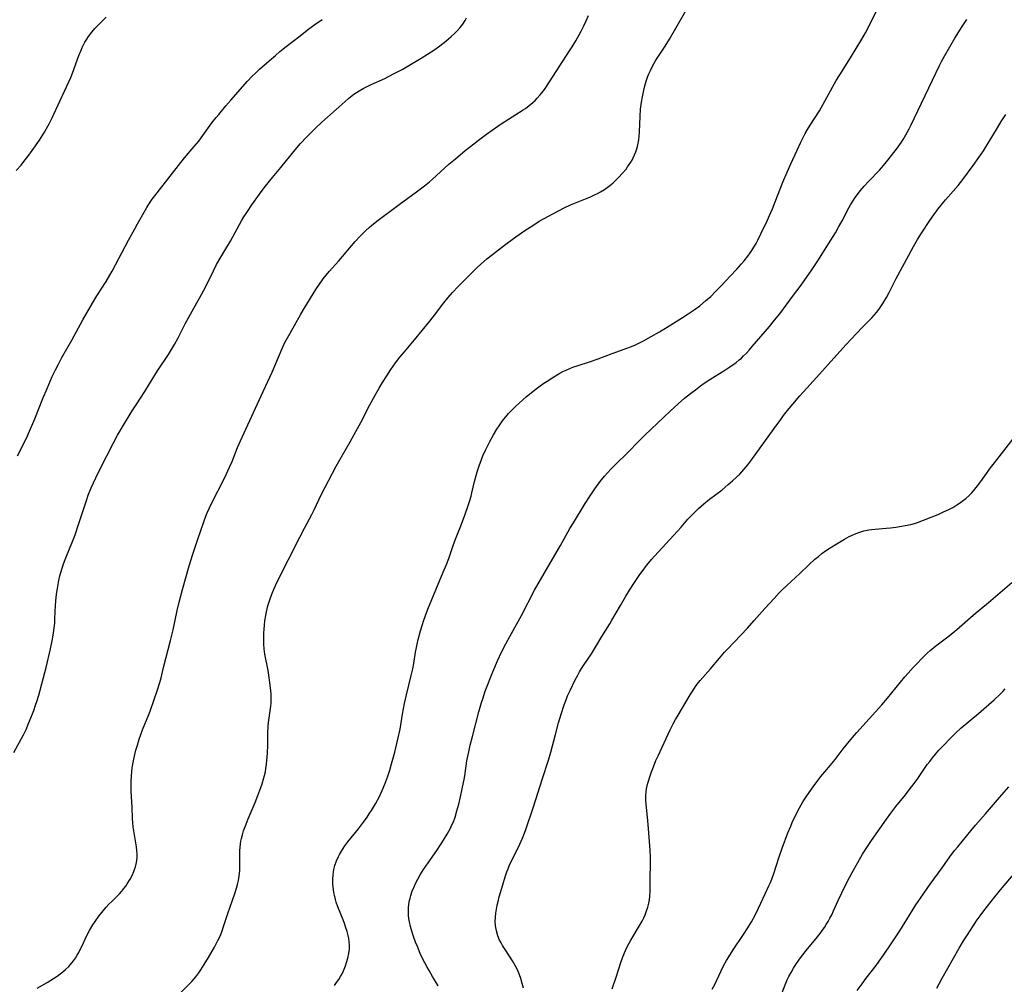
# Model space of a CAD drawing. Units: inches. Extents: x 2050194 to 2055679, y 190042 to 195496.
# Drawn here: x 2051234 to 2051424, y 193171 to 193357 of the extents above; entities that cross this region are included whole.
import ezdxf

# ---------------------------------------------------------------- set-up
doc = ezdxf.new("R2010")
doc.units = ezdxf.units.IN
doc.header["$MEASUREMENT"] = 0
doc.layers.add('c_15_T14S_R18E', color=82, linetype='Continuous')

msp = doc.modelspace()

# ---------------------------------------------------------------- linework, layer by layer
at = {"layer": 'c_15_T14S_R18E'}
for points, elevation in [([(2051265.23, 193169.36), (2051267.27, 193171.46), (2051268.07, 193172.37), (2051268.65, 193173.13), (2051269.03, 193173.67), (2051269.69, 193174.7), (2051270.52, 193176.1), (2051271.65, 193178.11), (2051272.32, 193179.36), (2051272.56, 193179.85), (2051272.87, 193180.55), (2051273.14, 193181.26), (2051273.42, 193182.09), (2051274.03, 193184.04), (2051274.23, 193184.62), (2051275.18, 193187.19), (2051275.6, 193188.43), (2051275.92, 193189.5), (2051276.11, 193190.2), (2051276.29, 193191), (2051276.45, 193191.9), (2051276.55, 193192.81), (2051276.57, 193193.15), (2051276.58, 193193.5), (2051276.55, 193196.19), (2051276.58, 193196.76), (2051276.62, 193197.33), (2051276.71, 193198.06), (2051276.79, 193198.57), (2051276.89, 193199.08), (2051277.07, 193199.81), (2051277.31, 193200.6), (2051277.78, 193201.89), (2051278.17, 193202.87), (2051279.52, 193206.07), (2051280.05, 193207.41), (2051280.64, 193208.96), (2051280.88, 193209.63), (2051281.24, 193210.79), (2051281.37, 193211.27), (2051281.51, 193211.95), (2051281.63, 193212.65), (2051281.74, 193213.48), (2051281.81, 193214.18), (2051281.92, 193215.59), (2051281.97, 193217.15), (2051281.99, 193219.44), (2051282.06, 193220.83), (2051282.12, 193221.53), (2051282.22, 193222.41), (2051282.54, 193224.71), (2051282.6, 193225.35), (2051282.65, 193226.19), (2051282.63, 193227), (2051282.58, 193227.69), (2051282.4, 193229.19), (2051282.25, 193230.25), (2051282.03, 193231.56), (2051281.43, 193234.73), (2051281.29, 193235.75), (2051281.22, 193236.64), (2051281.19, 193237.53), (2051281.19, 193238.18), (2051281.21, 193238.81), (2051281.25, 193239.54), (2051281.32, 193240.26), (2051281.42, 193241.16), (2051281.59, 193242.24), (2051281.72, 193242.92), (2051282, 193244.09), (2051282.36, 193245.26), (2051282.76, 193246.36), (2051283.19, 193247.41), (2051283.79, 193248.72), (2051288.17, 193257.39), (2051289.07, 193259.11), (2051290.49, 193261.76), (2051290.99, 193262.77), (2051292.25, 193265.4), (2051293.74, 193268.23), (2051295.21, 193271.08), (2051295.96, 193272.44), (2051297.92, 193275.81), (2051298.7, 193277.21), (2051299.96, 193279.56), (2051301.69, 193282.93), (2051302.74, 193284.84), (2051303.51, 193286.17), (2051304.15, 193287.25), (2051305, 193288.58), (2051305.79, 193289.78), (2051306.71, 193291.09), (2051307.53, 193292.16), (2051308.4, 193293.22), (2051310.33, 193295.5), (2051313.33, 193299.13), (2051314.25, 193300.29), (2051316.04, 193302.64), (2051316.88, 193303.71), (2051317.71, 193304.67), (2051318.83, 193305.86), (2051321.27, 193308.31), (2051322.48, 193309.49), (2051323.1, 193310.07), (2051324.38, 193311.18), (2051325.43, 193312.02), (2051327.78, 193313.81), (2051329.5, 193315.08), (2051331.06, 193316.19), (2051331.93, 193316.79), (2051333.03, 193317.52), (2051334.48, 193318.43), (2051336.3, 193319.46), (2051338.1, 193320.42), (2051339.3, 193321.02), (2051340.56, 193321.59), (2051343.44, 193322.75), (2051344.31, 193323.12), (2051345.19, 193323.53), (2051345.76, 193323.82), (2051346.33, 193324.13), (2051347.1, 193324.6), (2051347.63, 193324.97), (2051348.14, 193325.35), (2051348.77, 193325.88), (2051349.38, 193326.44), (2051349.83, 193326.88), (2051350.62, 193327.74), (2051351.28, 193328.54), (2051351.58, 193328.94), (2051351.9, 193329.39), (2051352.2, 193329.85), (2051352.45, 193330.27), (2051352.67, 193330.69), (2051352.95, 193331.29), (2051353.18, 193331.86), (2051353.37, 193332.45), (2051353.48, 193332.87), (2051353.64, 193333.52), (2051353.75, 193334.18), (2051353.83, 193334.85), (2051353.9, 193335.73), (2051354.01, 193338.71), (2051354.1, 193340.11), (2051354.27, 193341.45), (2051354.46, 193342.53), (2051354.73, 193343.8), (2051354.93, 193344.66), (2051355.17, 193345.51), (2051355.44, 193346.31), (2051355.69, 193346.93), (2051355.99, 193347.61), (2051356.32, 193348.28), (2051356.72, 193349.02), (2051357.06, 193349.6), (2051357.42, 193350.17), (2051358.83, 193352.3), (2051359.68, 193353.67), (2051363.65, 193360.5)], 1062), ([(2051237.38, 193170.18), (2051239.32, 193171.24), (2051240.55, 193171.99), (2051241.26, 193172.46), (2051241.84, 193172.9), (2051242.34, 193173.31), (2051242.83, 193173.74), (2051243.47, 193174.37), (2051244.06, 193175.03), (2051244.37, 193175.43), (2051244.75, 193175.97), (2051245.09, 193176.51), (2051245.41, 193177.06), (2051245.71, 193177.63), (2051246, 193178.2), (2051246.99, 193180.31), (2051247.49, 193181.27), (2051248.16, 193182.38), (2051248.6, 193183.06), (2051249.32, 193184.06), (2051249.86, 193184.78), (2051250.73, 193185.82), (2051251.24, 193186.38), (2051251.79, 193186.94), (2051253.26, 193188.42), (2051253.72, 193188.92), (2051254.15, 193189.45), (2051254.49, 193189.89), (2051254.8, 193190.34), (2051255.34, 193191.21), (2051255.74, 193191.95), (2051256.08, 193192.72), (2051256.21, 193193.07), (2051256.38, 193193.6), (2051256.58, 193194.46), (2051256.69, 193195.33), (2051256.71, 193196.1), (2051256.67, 193196.79), (2051256.58, 193197.51), (2051256.16, 193199.81), (2051256.04, 193200.58), (2051255.95, 193201.36), (2051255.87, 193202.15), (2051255.82, 193202.96), (2051255.75, 193205.15), (2051255.55, 193208.18), (2051255.53, 193209.19), (2051255.54, 193210.15), (2051255.58, 193211.15), (2051255.67, 193212.07), (2051255.76, 193212.78), (2051256, 193214.13), (2051256.27, 193215.35), (2051256.47, 193216.17), (2051256.74, 193217.12), (2051257.12, 193218.32), (2051257.42, 193219.18), (2051257.76, 193220.09), (2051258.96, 193223.06), (2051259.21, 193223.7), (2051260.64, 193227.85), (2051261.07, 193229.23), (2051261.33, 193230.18), (2051261.81, 193232.13), (2051263.16, 193237.36), (2051263.66, 193239.47), (2051264.46, 193243.16), (2051264.84, 193244.8), (2051265.48, 193247.23), (2051266.79, 193251.8), (2051267.49, 193254.09), (2051268.43, 193256.96), (2051269.6, 193260.3), (2051270.01, 193261.42), (2051270.26, 193262.04), (2051270.69, 193263), (2051271.04, 193263.72), (2051273.64, 193268.91), (2051274.26, 193270.19), (2051274.57, 193270.87), (2051275.06, 193272.01), (2051276.13, 193274.68), (2051277, 193276.68), (2051281.07, 193285.51), (2051282.84, 193289.26), (2051283.56, 193290.93), (2051284.77, 193293.86), (2051285.3, 193295.01), (2051285.76, 193295.91), (2051287.14, 193298.29), (2051288.37, 193300.47), (2051289.02, 193301.58), (2051291.29, 193305.26), (2051292.09, 193306.49), (2051292.42, 193306.95), (2051292.67, 193307.28), (2051293.26, 193308.01), (2051293.88, 193308.72), (2051295.71, 193310.76), (2051298.91, 193314.53), (2051299.87, 193315.59), (2051300.31, 193316.04), (2051300.92, 193316.64), (2051301.58, 193317.23), (2051302.04, 193317.63), (2051303.08, 193318.44), (2051307.42, 193321.68), (2051310.75, 193324.11), (2051312.27, 193325.28), (2051313.29, 193326.1), (2051313.87, 193326.61), (2051317.02, 193329.46), (2051318.26, 193330.54), (2051320.16, 193332.1), (2051321.85, 193333.44), (2051322.75, 193334.13), (2051324.29, 193335.28), (2051326.46, 193336.81), (2051327.34, 193337.41), (2051328.54, 193338.19), (2051331.36, 193339.97), (2051331.83, 193340.28), (2051332.56, 193340.81), (2051333.25, 193341.38), (2051333.69, 193341.79), (2051334.12, 193342.22), (2051334.69, 193342.87), (2051335.01, 193343.29), (2051335.5, 193343.95), (2051336.5, 193345.4), (2051340.37, 193351.37), (2051340.88, 193352.19), (2051341.54, 193353.31), (2051342.21, 193354.49), (2051342.6, 193355.22), (2051343.11, 193356.22), (2051343.59, 193357.22), (2051344.05, 193358.22)], 1060), ([(2051233.55, 193273.08), (2051234.92, 193275.76), (2051235.52, 193276.98), (2051235.91, 193277.84), (2051236.93, 193280.21), (2051238.47, 193284.17), (2051239.27, 193286.13), (2051240.28, 193288.4), (2051240.91, 193289.71), (2051241.48, 193290.84), (2051242.15, 193292.1), (2051244.07, 193295.45), (2051246.22, 193299.38), (2051248.06, 193302.62), (2051248.91, 193304.03), (2051250.72, 193306.79), (2051251.44, 193308.01), (2051251.87, 193308.8), (2051255.03, 193314.78), (2051256.23, 193317), (2051256.77, 193317.97), (2051258.57, 193321.1), (2051259.1, 193321.95), (2051259.63, 193322.73), (2051260.11, 193323.37), (2051263.54, 193327.77), (2051265.89, 193330.69), (2051267.74, 193332.87), (2051268.61, 193333.92), (2051269.43, 193335.01), (2051271.18, 193337.45), (2051271.99, 193338.5), (2051272.48, 193339.12), (2051273.84, 193340.74), (2051274.82, 193341.87), (2051278.05, 193345.53), (2051278.98, 193346.52), (2051279.53, 193347.04), (2051280.4, 193347.84), (2051282.7, 193349.88), (2051283.45, 193350.51), (2051284.33, 193351.24), (2051285.55, 193352.22), (2051288.22, 193354.32), (2051289.94, 193355.65), (2051291.06, 193356.48), (2051292.5, 193357.48)], 1056)]:
    msp.add_lwpolyline(points, dxfattribs=dict(at, elevation=elevation))
for points in [[(2051294.88, 193170.69, 1064), (2051295.29, 193171.23, 1064), (2051295.7, 193171.82, 1064), (2051296.05, 193172.39, 1064), (2051296.34, 193172.95, 1064), (2051296.61, 193173.52, 1064), (2051297, 193174.49, 1064), (2051297.22, 193175.13, 1064), (2051297.47, 193175.96, 1064), (2051297.67, 193176.83, 1064), (2051297.78, 193177.71, 1064), (2051297.79, 193178.06, 1064), (2051297.79, 193178.47, 1064), (2051297.73, 193179.1, 1064), (2051297.63, 193179.73, 1064), (2051297.5, 193180.36, 1064), (2051297.31, 193181.11, 1064), (2051297.1, 193181.83, 1064), (2051296.82, 193182.64, 1064), (2051296.55, 193183.37, 1064), (2051295.56, 193185.87, 1064), (2051295.23, 193186.78, 1064), (2051295.07, 193187.3, 1064), (2051294.87, 193188.11, 1064), (2051294.76, 193188.66, 1064), (2051294.67, 193189.22, 1064), (2051294.58, 193190.19, 1064), (2051294.56, 193190.72, 1064), (2051294.56, 193191.25, 1064), (2051294.62, 193192.09, 1064), (2051294.68, 193192.58, 1064), (2051294.76, 193193.07, 1064), (2051294.96, 193193.88, 1064), (2051295.27, 193194.78, 1064), (2051295.65, 193195.64, 1064), (2051295.83, 193195.99, 1064), (2051296.22, 193196.66, 1064), (2051296.55, 193197.17, 1064), (2051296.89, 193197.67, 1064), (2051297.45, 193198.42, 1064), (2051299.52, 193200.99, 1064), (2051300.51, 193202.26, 1064), (2051301.18, 193203.19, 1064), (2051301.62, 193203.83, 1064), (2051302.03, 193204.48, 1064), (2051302.81, 193205.81, 1064), (2051303.5, 193207.1, 1064), (2051304.11, 193208.36, 1064), (2051304.63, 193209.61, 1064), (2051305.19, 193211.17, 1064), (2051305.56, 193212.31, 1064), (2051305.92, 193213.51, 1064), (2051306.54, 193215.78, 1064), (2051307.15, 193218.31, 1064), (2051307.56, 193220.2, 1064), (2051308.03, 193223.14, 1064), (2051308.43, 193225.21, 1064), (2051308.8, 193226.89, 1064), (2051309.73, 193230.62, 1064), (2051310.03, 193231.93, 1064), (2051310.21, 193232.94, 1064), (2051310.55, 193235.14, 1064), (2051310.65, 193235.71, 1064), (2051310.85, 193236.64, 1064), (2051311.08, 193237.56, 1064), (2051311.54, 193239.26, 1064), (2051311.89, 193240.49, 1064), (2051312.09, 193241.09, 1064), (2051312.48, 193242.19, 1064), (2051312.97, 193243.45, 1064), (2051314.49, 193247.16, 1064), (2051315.93, 193250.61, 1064), (2051316.54, 193252.1, 1064), (2051316.97, 193253.24, 1064), (2051317.77, 193255.56, 1064), (2051318.18, 193256.67, 1064), (2051319.35, 193259.57, 1064), (2051320.06, 193261.41, 1064), (2051320.83, 193263.66, 1064), (2051321.09, 193264.47, 1064), (2051321.32, 193265.28, 1064), (2051321.48, 193265.93, 1064), (2051321.99, 193268.15, 1064), (2051322.3, 193269.31, 1064), (2051322.5, 193269.99, 1064), (2051322.87, 193271.14, 1064), (2051323.33, 193272.4, 1064), (2051323.61, 193273.07, 1064), (2051324.12, 193274.18, 1064), (2051324.96, 193275.86, 1064), (2051325.64, 193277.13, 1064), (2051326.29, 193278.22, 1064), (2051326.72, 193278.88, 1064), (2051327.14, 193279.48, 1064), (2051327.58, 193280.08, 1064), (2051328, 193280.61, 1064), (2051328.55, 193281.25, 1064), (2051328.98, 193281.71, 1064), (2051329.97, 193282.7, 1064), (2051330.53, 193283.22, 1064), (2051331.4, 193284, 1064), (2051331.98, 193284.51, 1064), (2051333.29, 193285.58, 1064), (2051334.42, 193286.44, 1064), (2051335.38, 193287.12, 1064), (2051336, 193287.54, 1064), (2051337.33, 193288.38, 1064), (2051338.47, 193289.05, 1064), (2051339.06, 193289.38, 1064), (2051339.67, 193289.68, 1064), (2051340.54, 193290.05, 1064), (2051341.18, 193290.28, 1064), (2051341.83, 193290.49, 1064), (2051344.38, 193291.3, 1064), (2051345.88, 193291.83, 1064), (2051348.62, 193292.86, 1064), (2051351.62, 193293.95, 1064), (2051352.33, 193294.23, 1064), (2051353.1, 193294.57, 1064), (2051353.88, 193294.93, 1064), (2051354.65, 193295.32, 1064), (2051356.15, 193296.15, 1064), (2051357.75, 193297.09, 1064), (2051359.46, 193298.12, 1064), (2051361.99, 193299.69, 1064), (2051363.32, 193300.53, 1064), (2051364.46, 193301.31, 1064), (2051365.53, 193302.11, 1064), (2051366.67, 193303.03, 1064), (2051367.67, 193303.92, 1064), (2051368.61, 193304.83, 1064), (2051369.83, 193306.1, 1064), (2051371.44, 193307.8, 1064), (2051372.73, 193309.2, 1064), (2051373.64, 193310.22, 1064), (2051374.14, 193310.81, 1064), (2051374.84, 193311.7, 1064), (2051375.63, 193312.8, 1064), (2051376.03, 193313.41, 1064), (2051376.46, 193314.15, 1064), (2051376.8, 193314.81, 1064), (2051377.44, 193316.13, 1064), (2051378.57, 193318.52, 1064), (2051379.31, 193320.15, 1064), (2051379.62, 193320.87, 1064), (2051380.15, 193322.18, 1064), (2051381.63, 193326, 1064), (2051382.44, 193327.95, 1064), (2051383.14, 193329.54, 1064), (2051384.37, 193332.22, 1064), (2051385.09, 193333.74, 1064), (2051385.53, 193334.62, 1064), (2051385.96, 193335.42, 1064), (2051386.4, 193336.21, 1064), (2051386.9, 193337.05, 1064), (2051388.69, 193339.8, 1064), (2051389.03, 193340.36, 1064), (2051389.76, 193341.65, 1064), (2051391.21, 193344.36, 1064), (2051391.96, 193345.69, 1064), (2051392.64, 193346.78, 1064), (2051394.69, 193350.05, 1064), (2051396.9, 193353.67, 1064), (2051397.61, 193354.89, 1064), (2051398.32, 193356.23, 1064), (2051400.63, 193360.92, 1064)], [(2051232.87, 193215.73, 1058), (2051234.71, 193219.16, 1058), (2051235.28, 193220.3, 1058), (2051235.65, 193221.17, 1058), (2051235.91, 193221.81, 1058), (2051236.69, 193223.86, 1058), (2051237.06, 193224.9, 1058), (2051237.29, 193225.56, 1058), (2051237.67, 193226.79, 1058), (2051239.09, 193232.17, 1058), (2051239.96, 193235.78, 1058), (2051240.36, 193237.66, 1058), (2051240.55, 193238.86, 1058), (2051240.67, 193239.81, 1058), (2051240.76, 193240.76, 1058), (2051240.81, 193241.57, 1058), (2051240.91, 193244.17, 1058), (2051241.04, 193245.76, 1058), (2051241.16, 193246.73, 1058), (2051241.27, 193247.45, 1058), (2051241.4, 193248.22, 1058), (2051241.56, 193248.98, 1058), (2051241.77, 193249.88, 1058), (2051242.2, 193251.37, 1058), (2051242.46, 193252.18, 1058), (2051242.78, 193253.06, 1058), (2051243.02, 193253.69, 1058), (2051244.09, 193256.21, 1058), (2051244.69, 193257.78, 1058), (2051245.37, 193259.79, 1058), (2051246.88, 193264.46, 1058), (2051247.24, 193265.45, 1058), (2051247.82, 193266.88, 1058), (2051248.71, 193268.85, 1058), (2051249.56, 193270.6, 1058), (2051252.06, 193275.5, 1058), (2051252.89, 193277.06, 1058), (2051253.87, 193278.71, 1058), (2051255.76, 193281.76, 1058), (2051256.5, 193282.94, 1058), (2051258.17, 193285.52, 1058), (2051260.29, 193289.03, 1058), (2051260.74, 193289.72, 1058), (2051262.75, 193292.7, 1058), (2051263.54, 193293.97, 1058), (2051263.92, 193294.61, 1058), (2051264.62, 193295.92, 1058), (2051265.98, 193298.59, 1058), (2051266.68, 193299.93, 1058), (2051267.32, 193301.09, 1058), (2051268.83, 193303.69, 1058), (2051269.52, 193304.97, 1058), (2051270.3, 193306.5, 1058), (2051271.47, 193308.87, 1058), (2051272.08, 193310.06, 1058), (2051272.9, 193311.5, 1058), (2051274.07, 193313.46, 1058), (2051274.74, 193314.6, 1058), (2051275.67, 193316.25, 1058), (2051276.91, 193318.5, 1058), (2051277.37, 193319.28, 1058), (2051278.04, 193320.35, 1058), (2051278.91, 193321.64, 1058), (2051280.4, 193323.7, 1058), (2051281.5, 193325.15, 1058), (2051282.86, 193326.88, 1058), (2051284.47, 193328.86, 1058), (2051287.28, 193332.23, 1058), (2051288.33, 193333.46, 1058), (2051289.45, 193334.68, 1058), (2051290.06, 193335.3, 1058), (2051291.3, 193336.53, 1058), (2051292.44, 193337.6, 1058), (2051295.23, 193340.06, 1058), (2051296.94, 193341.62, 1058), (2051297.68, 193342.25, 1058), (2051298.65, 193343, 1058), (2051299.66, 193343.66, 1058), (2051300.4, 193344.09, 1058), (2051300.94, 193344.37, 1058), (2051301.98, 193344.87, 1058), (2051304.64, 193346.07, 1058), (2051305.23, 193346.36, 1058), (2051306.57, 193347.05, 1058), (2051307.96, 193347.82, 1058), (2051309.28, 193348.58, 1058), (2051311.66, 193349.99, 1058), (2051312.89, 193350.75, 1058), (2051314.08, 193351.54, 1058), (2051314.98, 193352.17, 1058), (2051315.83, 193352.8, 1058), (2051316.41, 193353.26, 1058), (2051317.45, 193354.15, 1058), (2051318.04, 193354.7, 1058), (2051318.61, 193355.27, 1058), (2051319.18, 193355.91, 1058), (2051319.68, 193356.56, 1058), (2051320.13, 193357.24, 1058), (2051320.42, 193357.79, 1058)], [(2051233.29, 193328.23, 1054), (2051234.24, 193329.31, 1054), (2051234.79, 193329.97, 1054), (2051235.57, 193330.98, 1054), (2051236.4, 193332.14, 1054), (2051237.79, 193334.15, 1054), (2051238.77, 193335.66, 1054), (2051239.44, 193336.81, 1054), (2051239.7, 193337.29, 1054), (2051240.22, 193338.33, 1054), (2051241.81, 193341.82, 1054), (2051243.48, 193345.43, 1054), (2051243.85, 193346.27, 1054), (2051244.19, 193347.11, 1054), (2051245.45, 193350.52, 1054), (2051245.86, 193351.54, 1054), (2051246.09, 193352.04, 1054), (2051246.34, 193352.56, 1054), (2051246.61, 193353.07, 1054), (2051246.95, 193353.65, 1054), (2051247.31, 193354.2, 1054), (2051247.92, 193355.02, 1054), (2051248.53, 193355.72, 1054), (2051249.18, 193356.39, 1054), (2051250.68, 193357.89, 1054)], [(2051314.97, 193170.6, 1066), (2051313.85, 193172.43, 1066), (2051313.19, 193173.55, 1066), (2051312.74, 193174.35, 1066), (2051312, 193175.79, 1066), (2051311.48, 193176.88, 1066), (2051310.91, 193178.19, 1066), (2051310.58, 193179.02, 1066), (2051310.18, 193180.12, 1066), (2051309.84, 193181.19, 1066), (2051309.59, 193182.09, 1066), (2051309.39, 193183, 1066), (2051309.29, 193183.61, 1066), (2051309.22, 193184.21, 1066), (2051309.19, 193184.92, 1066), (2051309.21, 193185.67, 1066), (2051309.28, 193186.38, 1066), (2051309.4, 193187.09, 1066), (2051309.51, 193187.58, 1066), (2051309.64, 193188.07, 1066), (2051309.93, 193188.93, 1066), (2051310.27, 193189.77, 1066), (2051310.56, 193190.38, 1066), (2051311, 193191.22, 1066), (2051311.48, 193192.04, 1066), (2051312.13, 193193.08, 1066), (2051313.01, 193194.38, 1066), (2051314.7, 193196.8, 1066), (2051315.55, 193198.09, 1066), (2051315.98, 193198.77, 1066), (2051316.68, 193199.94, 1066), (2051317.01, 193200.52, 1066), (2051317.32, 193201.11, 1066), (2051317.61, 193201.71, 1066), (2051317.88, 193202.33, 1066), (2051318.21, 193203.23, 1066), (2051318.56, 193204.41, 1066), (2051318.91, 193205.73, 1066), (2051319.25, 193207.15, 1066), (2051319.66, 193209.01, 1066), (2051319.95, 193210.5, 1066), (2051320.07, 193211.18, 1066), (2051320.51, 193214.12, 1066), (2051320.85, 193215.84, 1066), (2051321.15, 193217.15, 1066), (2051321.57, 193218.83, 1066), (2051322.8, 193223.58, 1066), (2051323.31, 193225.36, 1066), (2051323.55, 193226.11, 1066), (2051324.06, 193227.56, 1066), (2051325.54, 193231.31, 1066), (2051326.43, 193233.44, 1066), (2051327.22, 193235.14, 1066), (2051328.03, 193236.72, 1066), (2051328.79, 193238.15, 1066), (2051331.06, 193242.24, 1066), (2051333.6, 193247.09, 1066), (2051336.63, 193252.36, 1066), (2051338.6, 193255.73, 1066), (2051340.44, 193259.06, 1066), (2051341.09, 193260.14, 1066), (2051343.39, 193263.85, 1066), (2051344.22, 193265.15, 1066), (2051345.1, 193266.48, 1066), (2051345.72, 193267.36, 1066), (2051346.55, 193268.46, 1066), (2051347.13, 193269.17, 1066), (2051347.73, 193269.85, 1066), (2051348.33, 193270.5, 1066), (2051349.2, 193271.37, 1066), (2051351.68, 193273.81, 1066), (2051353.7, 193275.88, 1066), (2051354.95, 193277.11, 1066), (2051359.85, 193281.73, 1066), (2051361.39, 193283.14, 1066), (2051362.61, 193284.21, 1066), (2051363.75, 193285.15, 1066), (2051364.69, 193285.87, 1066), (2051365.7, 193286.61, 1066), (2051366.43, 193287.12, 1066), (2051367.49, 193287.83, 1066), (2051370.38, 193289.64, 1066), (2051371.39, 193290.31, 1066), (2051372.57, 193291.16, 1066), (2051373.2, 193291.66, 1066), (2051373.6, 193292, 1066), (2051374.02, 193292.4, 1066), (2051374.56, 193292.93, 1066), (2051375.09, 193293.49, 1066), (2051375.71, 193294.2, 1066), (2051379.03, 193298.12, 1066), (2051380, 193299.29, 1066), (2051381.02, 193300.57, 1066), (2051383.7, 193304.15, 1066), (2051384.94, 193305.84, 1066), (2051387.09, 193308.88, 1066), (2051388.36, 193310.78, 1066), (2051390.47, 193314.1, 1066), (2051391.78, 193316.23, 1066), (2051392.4, 193317.31, 1066), (2051393.08, 193318.54, 1066), (2051394.38, 193321.04, 1066), (2051394.72, 193321.65, 1066), (2051395.26, 193322.51, 1066), (2051395.63, 193323.06, 1066), (2051396.03, 193323.6, 1066), (2051396.6, 193324.33, 1066), (2051397.37, 193325.23, 1066), (2051398.18, 193326.12, 1066), (2051400.31, 193328.34, 1066), (2051401.1, 193329.24, 1066), (2051401.66, 193329.91, 1066), (2051403.37, 193332.05, 1066), (2051403.82, 193332.65, 1066), (2051404.25, 193333.26, 1066), (2051404.59, 193333.77, 1066), (2051404.92, 193334.28, 1066), (2051405.41, 193335.13, 1066), (2051406.06, 193336.32, 1066), (2051406.45, 193337.09, 1066), (2051407.03, 193338.29, 1066), (2051409.16, 193342.79, 1066), (2051410.58, 193345.7, 1066), (2051411.92, 193348.54, 1066), (2051412.32, 193349.34, 1066), (2051412.95, 193350.52, 1066), (2051413.91, 193352.17, 1066), (2051414.92, 193353.85, 1066), (2051416.31, 193356.1, 1066), (2051417.19, 193357.46, 1066)], [(2051331.42, 193170.13, 1068), (2051331.21, 193171.08, 1068), (2051330.94, 193172.01, 1068), (2051330.69, 193172.73, 1068), (2051330.41, 193173.4, 1068), (2051330.1, 193174.05, 1068), (2051329.85, 193174.53, 1068), (2051329.31, 193175.44, 1068), (2051327.87, 193177.61, 1068), (2051327.39, 193178.38, 1068), (2051327.1, 193178.91, 1068), (2051326.83, 193179.45, 1068), (2051326.49, 193180.27, 1068), (2051326.2, 193181.22, 1068), (2051326.03, 193182.22, 1068), (2051325.99, 193183.03, 1068), (2051326.01, 193183.85, 1068), (2051326.09, 193184.63, 1068), (2051326.21, 193185.41, 1068), (2051326.36, 193186.2, 1068), (2051326.58, 193187.14, 1068), (2051326.76, 193187.8, 1068), (2051327.43, 193190.14, 1068), (2051327.91, 193191.7, 1068), (2051328.23, 193192.63, 1068), (2051328.46, 193193.25, 1068), (2051328.68, 193193.78, 1068), (2051329.01, 193194.5, 1068), (2051330.33, 193197.14, 1068), (2051330.75, 193198, 1068), (2051331.24, 193199.13, 1068), (2051331.64, 193200.15, 1068), (2051331.88, 193200.81, 1068), (2051333.39, 193205.19, 1068), (2051335.08, 193210.53, 1068), (2051336.3, 193214.25, 1068), (2051336.74, 193215.81, 1068), (2051337.61, 193219.17, 1068), (2051338.24, 193221.48, 1068), (2051338.73, 193223.16, 1068), (2051339.3, 193224.91, 1068), (2051339.74, 193226.08, 1068), (2051339.98, 193226.66, 1068), (2051340.46, 193227.73, 1068), (2051341.46, 193229.79, 1068), (2051341.93, 193230.69, 1068), (2051342.28, 193231.32, 1068), (2051342.65, 193231.94, 1068), (2051343.06, 193232.57, 1068), (2051344.61, 193234.81, 1068), (2051345.4, 193236.07, 1068), (2051346.62, 193238.18, 1068), (2051348.13, 193240.58, 1068), (2051348.56, 193241.3, 1068), (2051350.18, 193244.15, 1068), (2051351.24, 193245.97, 1068), (2051351.93, 193247.09, 1068), (2051352.9, 193248.58, 1068), (2051353.96, 193250.13, 1068), (2051354.59, 193251, 1068), (2051355.08, 193251.65, 1068), (2051355.58, 193252.28, 1068), (2051356.26, 193253.09, 1068), (2051356.78, 193253.68, 1068), (2051361.26, 193258.51, 1068), (2051361.98, 193259.32, 1068), (2051363.27, 193260.83, 1068), (2051363.79, 193261.41, 1068), (2051364.58, 193262.22, 1068), (2051365.28, 193262.89, 1068), (2051366.33, 193263.8, 1068), (2051367.44, 193264.68, 1068), (2051369.85, 193266.53, 1068), (2051371.07, 193267.53, 1068), (2051371.87, 193268.23, 1068), (2051372.63, 193268.93, 1068), (2051373.27, 193269.56, 1068), (2051374.1, 193270.44, 1068), (2051374.86, 193271.34, 1068), (2051375.45, 193272.11, 1068), (2051379.93, 193278.38, 1068), (2051381.2, 193280.13, 1068), (2051381.74, 193280.86, 1068), (2051382.49, 193281.82, 1068), (2051383.54, 193283.1, 1068), (2051384.9, 193284.66, 1068), (2051386.23, 193286.14, 1068), (2051388.71, 193288.86, 1068), (2051392.04, 193292.63, 1068), (2051393.86, 193294.61, 1068), (2051395.84, 193296.72, 1068), (2051397.05, 193297.98, 1068), (2051398.82, 193299.77, 1068), (2051399.29, 193300.29, 1068), (2051399.73, 193300.82, 1068), (2051400.16, 193301.37, 1068), (2051400.57, 193301.96, 1068), (2051400.97, 193302.57, 1068), (2051401.65, 193303.7, 1068), (2051402.18, 193304.68, 1068), (2051403.57, 193307.4, 1068), (2051406, 193311.9, 1068), (2051406.92, 193313.57, 1068), (2051407.7, 193314.89, 1068), (2051408.47, 193316.14, 1068), (2051410.03, 193318.56, 1068), (2051410.82, 193319.7, 1068), (2051411.69, 193320.84, 1068), (2051412.52, 193321.88, 1068), (2051413.1, 193322.57, 1068), (2051414.6, 193324.26, 1068), (2051415.53, 193325.36, 1068), (2051416.41, 193326.49, 1068), (2051418.42, 193329.2, 1068), (2051419.55, 193330.78, 1068), (2051420.42, 193332.09, 1068), (2051423.12, 193336.51, 1068), (2051423.88, 193337.71, 1068), (2051424.78, 193339.06, 1068)], [(2051348.63, 193170.03, 1070), (2051349.36, 193172.25, 1070), (2051350.28, 193175.13, 1070), (2051350.66, 193176.18, 1070), (2051351.18, 193177.42, 1070), (2051351.46, 193178.03, 1070), (2051351.88, 193178.84, 1070), (2051352.21, 193179.44, 1070), (2051354.04, 193182.49, 1070), (2051354.38, 193183.1, 1070), (2051354.7, 193183.72, 1070), (2051354.99, 193184.35, 1070), (2051355.27, 193185.08, 1070), (2051355.5, 193185.82, 1070), (2051355.69, 193186.58, 1070), (2051355.8, 193187.23, 1070), (2051355.89, 193187.96, 1070), (2051355.94, 193188.82, 1070), (2051355.97, 193190.17, 1070), (2051356.02, 193195.4, 1070), (2051355.97, 193196.86, 1070), (2051355.65, 193201.02, 1070), (2051355.52, 193202.48, 1070), (2051355.21, 193205.15, 1070), (2051355.12, 193206.39, 1070), (2051355.11, 193207.34, 1070), (2051355.16, 193208.1, 1070), (2051355.25, 193208.72, 1070), (2051355.39, 193209.36, 1070), (2051355.56, 193210.01, 1070), (2051355.92, 193211.18, 1070), (2051356.2, 193211.97, 1070), (2051356.58, 193212.97, 1070), (2051357.07, 193214.15, 1070), (2051357.48, 193215.07, 1070), (2051359.82, 193220.11, 1070), (2051360.4, 193221.25, 1070), (2051360.88, 193222.12, 1070), (2051361.38, 193222.97, 1070), (2051363.7, 193226.87, 1070), (2051364.2, 193227.67, 1070), (2051364.72, 193228.46, 1070), (2051365.06, 193228.92, 1070), (2051365.64, 193229.64, 1070), (2051367.63, 193231.92, 1070), (2051369.35, 193233.96, 1070), (2051370.35, 193235.09, 1070), (2051370.93, 193235.73, 1070), (2051374.78, 193239.79, 1070), (2051376.1, 193241.26, 1070), (2051378.13, 193243.58, 1070), (2051379.93, 193245.52, 1070), (2051380.93, 193246.58, 1070), (2051381.39, 193247.05, 1070), (2051382.41, 193248.03, 1070), (2051384.91, 193250.36, 1070), (2051386.62, 193252, 1070), (2051387.83, 193253.08, 1070), (2051388.49, 193253.63, 1070), (2051389.19, 193254.17, 1070), (2051389.9, 193254.7, 1070), (2051390.8, 193255.32, 1070), (2051392.23, 193256.22, 1070), (2051393.55, 193257, 1070), (2051394.42, 193257.46, 1070), (2051395.46, 193257.95, 1070), (2051396.29, 193258.29, 1070), (2051397.28, 193258.6, 1070), (2051398.25, 193258.8, 1070), (2051398.77, 193258.86, 1070), (2051399.45, 193258.93, 1070), (2051401.61, 193259.09, 1070), (2051402.46, 193259.17, 1070), (2051403.46, 193259.29, 1070), (2051404.56, 193259.46, 1070), (2051405.28, 193259.59, 1070), (2051406.35, 193259.83, 1070), (2051407.06, 193260.03, 1070), (2051407.66, 193260.21, 1070), (2051408.84, 193260.62, 1070), (2051410.34, 193261.21, 1070), (2051411.66, 193261.77, 1070), (2051412.56, 193262.18, 1070), (2051413.85, 193262.79, 1070), (2051414.48, 193263.12, 1070), (2051415.28, 193263.58, 1070), (2051415.81, 193263.92, 1070), (2051416.33, 193264.29, 1070), (2051417.02, 193264.84, 1070), (2051417.66, 193265.43, 1070), (2051418.17, 193265.96, 1070), (2051418.74, 193266.62, 1070), (2051419.28, 193267.31, 1070), (2051419.9, 193268.14, 1070), (2051421.82, 193270.78, 1070), (2051422.55, 193271.75, 1070), (2051426.18, 193276.39, 1070)], [(2051367.96, 193169.93, 1072), (2051368.5, 193170.96, 1072), (2051368.81, 193171.58, 1072), (2051370.16, 193174.46, 1072), (2051370.7, 193175.47, 1072), (2051371.16, 193176.23, 1072), (2051372, 193177.55, 1072), (2051374.01, 193180.54, 1072), (2051374.82, 193181.79, 1072), (2051375.54, 193182.98, 1072), (2051376.25, 193184.26, 1072), (2051376.93, 193185.64, 1072), (2051378.22, 193188.37, 1072), (2051378.94, 193189.94, 1072), (2051379.21, 193190.58, 1072), (2051379.47, 193191.23, 1072), (2051379.94, 193192.54, 1072), (2051380.34, 193193.75, 1072), (2051380.88, 193195.54, 1072), (2051381.46, 193197.2, 1072), (2051382.61, 193200.17, 1072), (2051383.14, 193201.48, 1072), (2051383.44, 193202.17, 1072), (2051384.2, 193203.81, 1072), (2051384.84, 193205.05, 1072), (2051385.5, 193206.16, 1072), (2051386.26, 193207.32, 1072), (2051387.49, 193209.08, 1072), (2051388.4, 193210.32, 1072), (2051388.99, 193211.09, 1072), (2051390.1, 193212.45, 1072), (2051391.73, 193214.38, 1072), (2051393.32, 193216.44, 1072), (2051394.44, 193217.83, 1072), (2051395.5, 193219.09, 1072), (2051395.96, 193219.61, 1072), (2051398.34, 193222.22, 1072), (2051400.74, 193224.93, 1072), (2051401.84, 193226.23, 1072), (2051405.25, 193230.34, 1072), (2051405.86, 193231.04, 1072), (2051406.85, 193232.16, 1072), (2051407.46, 193232.82, 1072), (2051408.57, 193233.97, 1072), (2051409.57, 193234.93, 1072), (2051410.15, 193235.44, 1072), (2051411.22, 193236.32, 1072), (2051413.81, 193238.31, 1072), (2051415.31, 193239.53, 1072), (2051418.46, 193242.26, 1072), (2051421.41, 193244.75, 1072), (2051425.95, 193248.62, 1072)], [(2051381.17, 193168.47, 1074), (2051382.18, 193171.1, 1074), (2051382.45, 193171.74, 1074), (2051382.76, 193172.4, 1074), (2051383.2, 193173.21, 1074), (2051383.66, 193173.99, 1074), (2051384.01, 193174.54, 1074), (2051384.85, 193175.76, 1074), (2051385.5, 193176.62, 1074), (2051386.14, 193177.44, 1074), (2051388.3, 193180.06, 1074), (2051388.81, 193180.71, 1074), (2051389.25, 193181.31, 1074), (2051389.65, 193181.88, 1074), (2051390.03, 193182.46, 1074), (2051390.39, 193183.06, 1074), (2051390.74, 193183.66, 1074), (2051391.1, 193184.35, 1074), (2051391.45, 193185.08, 1074), (2051392.35, 193187.1, 1074), (2051393.04, 193188.6, 1074), (2051394.02, 193190.57, 1074), (2051395.05, 193192.54, 1074), (2051396.1, 193194.48, 1074), (2051397.03, 193196.08, 1074), (2051397.97, 193197.53, 1074), (2051398.77, 193198.69, 1074), (2051401.66, 193202.82, 1074), (2051402.5, 193203.98, 1074), (2051403.5, 193205.3, 1074), (2051405.33, 193207.56, 1074), (2051406.27, 193208.75, 1074), (2051406.81, 193209.47, 1074), (2051407.71, 193210.72, 1074), (2051409.57, 193213.4, 1074), (2051410.03, 193214.01, 1074), (2051410.59, 193214.72, 1074), (2051411.18, 193215.42, 1074), (2051411.82, 193216.17, 1074), (2051412.67, 193217.1, 1074), (2051414.05, 193218.52, 1074), (2051415.02, 193219.47, 1074), (2051416.14, 193220.49, 1074), (2051419.44, 193223.25, 1074), (2051422.49, 193225.9, 1074), (2051423.62, 193226.95, 1074), (2051424.16, 193227.5, 1074), (2051424.61, 193228, 1074)], [(2051395.99, 193169.68, 1076), (2051396.94, 193171, 1076), (2051397.75, 193172.09, 1076), (2051399.66, 193174.56, 1076), (2051400.26, 193175.37, 1076), (2051401.08, 193176.52, 1076), (2051402.69, 193178.9, 1076), (2051404.23, 193181.23, 1076), (2051405.62, 193183.44, 1076), (2051407.37, 193186.27, 1076), (2051408.22, 193187.54, 1076), (2051410.15, 193190.24, 1076), (2051412.41, 193193.45, 1076), (2051413.95, 193195.57, 1076), (2051414.85, 193196.74, 1076), (2051415.44, 193197.48, 1076), (2051418.01, 193200.6, 1076), (2051418.91, 193201.68, 1076), (2051420.81, 193203.87, 1076), (2051423.52, 193207.04, 1076), (2051425.36, 193209.07, 1076)], [(2051411.44, 193170.18, 1078), (2051412.45, 193172.06, 1078), (2051415.73, 193177.88, 1078), (2051416.57, 193179.28, 1078), (2051417.31, 193180.46, 1078), (2051418.48, 193182.26, 1078), (2051419.24, 193183.37, 1078), (2051419.77, 193184.11, 1078), (2051420.5, 193185.08, 1078), (2051422.62, 193187.79, 1078), (2051424.04, 193189.52, 1078), (2051426.32, 193192.2, 1078)]]:
    msp.add_polyline3d(points, dxfattribs=at)

doc.saveas('drawing.dxf')
